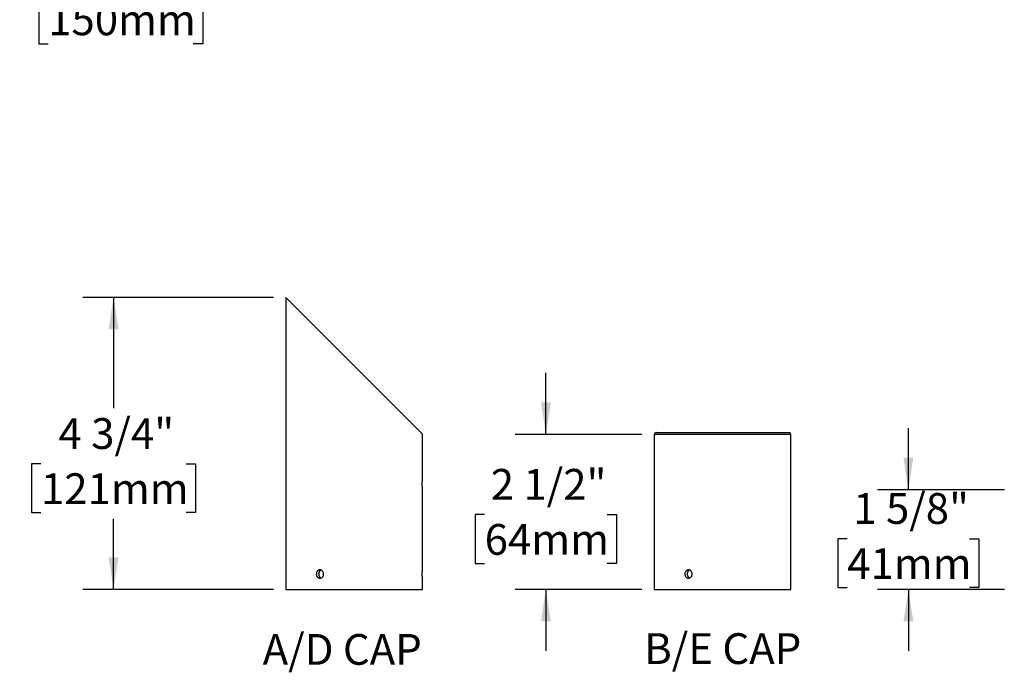
# Model space of a CAD drawing. Units: inches. Extents: x 2.9 to 48.7, y 1.8 to 41.5.
# Drawn here: x 10.9 to 30.9, y 1.8 to 15 of the extents above; entities that cross this region are included whole.
import ezdxf

# ---------------------------------------------------------------- set-up
doc = ezdxf.new("R2010")
doc.units = ezdxf.units.IN
doc.header["$LTSCALE"] = 5
doc.header["$MEASUREMENT"] = 0
doc.layers.add('SLD-0', color=7, linetype='Continuous')
doc.styles.add('SLDTEXTSTYLE0', font='GOTHIC.TTF', dxfattribs={"width": 0.913})
doc.dimstyles.new('SLDDIMSTYLE1', dxfattribs={"dimtxt": 0.625, "dimasz": 0.65, "dimexe": 0, "dimexo": 0.0625, "dimgap": 0.15625, "dimtad": 0, "dimtih": 1, "dimtoh": 1, "dimdec": 6, "dimrnd": 1e-09, "dimzin": 12, "dimdsep": 46, "dimlunit": 5, "dimtxsty": 'SLDTEXTSTYLE0', "dimsah": 1, "dimcen": 0.09, "dimadec": 0, "dimazin": 3, "dimtfac": 1, "dimtdec": 0, "dimtofl": 0, "dimtmove": 0, "dimatfit": 3, "dimfxl": 1, "dimfrac": 2, "dimtolj": 1, "dimtzin": 12, "dimarcsym": 0})
doc.dimstyles.new('SLDDIMSTYLE4', dxfattribs={"dimtxt": 0.625, "dimasz": 0.65, "dimexe": 0, "dimexo": 0.0625, "dimgap": 0.15625, "dimtad": 0, "dimtih": 1, "dimtoh": 1, "dimdec": 6, "dimlfac": 0.8, "dimrnd": 1e-09, "dimzin": 12, "dimdsep": 46, "dimlunit": 5, "dimtxsty": 'SLDTEXTSTYLE0', "dimsah": 1, "dimcen": 0.09, "dimadec": 0, "dimazin": 3, "dimtfac": 1, "dimtdec": 0, "dimtofl": 0, "dimtmove": 0, "dimatfit": 3, "dimfxl": 1, "dimfrac": 2, "dimtolj": 1, "dimtzin": 12, "dimarcsym": 0})
doc.dimstyles.new('SLDDIMSTYLE5', dxfattribs={"dimtxt": 0.625, "dimasz": 0.65, "dimexe": 0, "dimexo": 0.0625, "dimgap": 0.15625, "dimtad": 0, "dimtih": 1, "dimtoh": 1, "dimdec": 6, "dimlfac": 0.8, "dimrnd": 1e-09, "dimzin": 12, "dimdsep": 46, "dimlunit": 5, "dimtxsty": 'SLDTEXTSTYLE0', "dimsah": 1, "dimcen": 0.09, "dimadec": 0, "dimazin": 3, "dimtfac": 1, "dimtdec": 0, "dimtmove": 0, "dimatfit": 0, "dimfxl": 1, "dimfrac": 2, "dimtolj": 1, "dimtzin": 12, "dimarcsym": 0})

# ---------------------------------------------------------------- blocks, each defined once
blk = doc.blocks.new('_D_10')
at = {"layer": 'SLD-0'}
for p, q in [((17.404, 24.388), (17.404, 15.529)), ((23.329, 24.388), (23.329, 15.529)), ((17.404, 16.154), (15.099, 16.154)), ((23.329, 16.154), (17.404, 16.154)), ((11.446, 15.531), (11.256, 15.531)), ((11.256, 15.531), (11.256, 14.538)), ((14.394, 15.531), (14.584, 15.531)), ((14.584, 15.531), (14.584, 14.538)), ((11.256, 14.538), (11.446, 14.538)), ((14.584, 14.538), (14.394, 14.538))]:
    blk.add_line(p, q, dxfattribs=at)
for points in [[(17.404, 16.154), (18.054, 16.054), (18.054, 16.254)], [(23.329, 16.154), (22.679, 16.254), (22.679, 16.054)]]:
    blk.add_solid(points, dxfattribs=at)
at = {"layer": 'SLD-0', "char_height": 0.625, "attachment_point": 1, "style": 'SLDTEXTSTYLE0'}
for s, insert in [('%%c', (10.868, 16.456)), ('5 15/16"', (11.81, 16.456)), ('150mm', (11.446, 15.337))]:
    blk.add_mtext(s, dxfattribs=dict(at, insert=insert))
blk = doc.blocks.new('_D_11')
at = {"layer": 'SLD-0'}
for p, q in [((16.022, 9.386), (12.149, 9.386)), ((12.774, 9.386), (12.774, 7.136)), ((11.3, 6.007), (11.11, 6.007)), ((11.11, 6.007), (11.11, 5.015)), ((14.248, 6.007), (14.439, 6.007)), ((14.439, 6.007), (14.439, 5.015)), ((11.11, 5.015), (11.3, 5.015)), ((14.439, 5.015), (14.248, 5.015)), ((12.774, 3.454), (12.774, 4.888)), ((16.022, 3.454), (12.149, 3.454))]:
    blk.add_line(p, q, dxfattribs=at)
for points in [[(12.774, 9.386), (12.674, 8.736), (12.874, 8.736)], [(12.774, 3.454), (12.874, 4.104), (12.674, 4.104)]]:
    blk.add_solid(points, dxfattribs=at)
at = {"layer": 'SLD-0', "char_height": 0.625, "attachment_point": 1, "style": 'SLDTEXTSTYLE0'}
for s, insert in [('4 3/4"', (11.655, 6.933)), ('121mm', (11.3, 5.813))]:
    blk.add_mtext(s, dxfattribs=dict(at, insert=insert))
blk = doc.blocks.new('_D_12')
at = {"layer": 'SLD-0'}
for p, q in [((21.555, 6.604), (21.555, 7.854)), ((23.506, 6.604), (20.93, 6.604)), ((20.311, 4.976), (20.121, 4.976)), ((20.121, 4.976), (20.121, 3.984)), ((22.798, 4.976), (22.988, 4.976)), ((22.988, 4.976), (22.988, 3.984)), ((20.121, 3.984), (20.311, 3.984)), ((22.988, 3.984), (22.798, 3.984)), ((23.506, 3.454), (20.93, 3.454)), ((21.555, 3.454), (21.555, 2.204))]:
    blk.add_line(p, q, dxfattribs=at)
for points in [[(21.555, 6.604), (21.655, 7.254), (21.455, 7.254)], [(21.555, 3.454), (21.455, 2.804), (21.655, 2.804)]]:
    blk.add_solid(points, dxfattribs=at)
at = {"layer": 'SLD-0', "char_height": 0.625, "attachment_point": 1, "style": 'SLDTEXTSTYLE0'}
for s, insert in [('2 1/2"', (20.435, 5.901)), ('64mm', (20.311, 4.782))]:
    blk.add_mtext(s, dxfattribs=dict(at, insert=insert))
blk = doc.blocks.new('_D_13')
at = {"layer": 'SLD-0'}
for p, q in [((28.917, 5.479), (28.917, 6.729)), ((30.867, 5.479), (28.292, 5.479)), ((27.674, 4.485), (27.484, 4.485)), ((27.484, 4.485), (27.484, 3.493)), ((30.16, 4.485), (30.35, 4.485)), ((30.35, 4.485), (30.35, 3.493)), ((27.484, 3.493), (27.674, 3.493)), ((30.867, 3.454), (28.292, 3.454)), ((28.917, 3.454), (28.917, 2.204)), ((30.35, 3.493), (30.16, 3.493))]:
    blk.add_line(p, q, dxfattribs=at)
for points in [[(28.917, 5.479), (29.017, 6.129), (28.817, 6.129)], [(28.917, 3.454), (28.817, 2.804), (29.017, 2.804)]]:
    blk.add_solid(points, dxfattribs=at)
at = {"layer": 'SLD-0', "char_height": 0.625, "attachment_point": 1, "style": 'SLDTEXTSTYLE0'}
for s, insert in [('1 5/8"', (27.798, 5.41)), ('41mm', (27.674, 4.291))]:
    blk.add_mtext(s, dxfattribs=dict(at, insert=insert))

msp = doc.modelspace()

# ---------------------------------------------------------------- linework, layer by layer
at = {"color": 7, "linetype": 'Continuous', "lineweight": 25}
for p, q in [((16.2717459, 9.3856017), (16.2717459, 3.4543517)), ((16.2717459, 9.3856017), (19.0467459, 6.6106017)), ((19.0467459, 5.6867973), (19.0467459, 6.6106017)), ((23.7563711, 6.6043517), (23.7563711, 3.4543517)), ((26.5313711, 6.6043517), (23.7563711, 6.6043517)), ((23.7938711, 6.6418517), (26.4938711, 6.6418517)), ((26.5313711, 5.7056017), (26.5313711, 6.6043517)), ((19.0467459, 3.8517973), (19.0467459, 5.5171251)), ((26.5313711, 3.8518258), (26.5313711, 5.5356017)), ((19.0467459, 3.4543517), (19.0467459, 3.6821251)), ((26.5313711, 3.4543517), (26.5313711, 3.6819224)), ((16.2717459, 3.4543517), (19.0467459, 3.4543517)), ((23.7563711, 3.4543517), (26.5313711, 3.4543517))]:
    msp.add_line(p, q, dxfattribs=at)
for centre, start, end in [((23.7938711, 6.6043517), 90, 180), ((26.4938711, 6.6043517), 0, 90)]:
    msp.add_arc(centre, 0.0375, start, end, dxfattribs=at)
for points, knots in [([(19.0467292, 5.5171251), (19.0467291, 5.5171252), (19.046729, 5.5171255), (19.0465607, 5.519898), (19.0462689, 5.5249476), (19.0458758, 5.5323233), (19.0454386, 5.5415724), (19.0449975, 5.5526345), (19.0446099, 5.5649937), (19.0443133, 5.5785201), (19.0441462, 5.5925789), (19.0441246, 5.6070233), (19.0442511, 5.6211794), (19.0445132, 5.6349094), (19.0448771, 5.6475845), (19.045308, 5.6590796), (19.0457506, 5.668862), (19.0461631, 5.6768426), (19.0464882, 5.6825808), (19.046706, 5.6862053), (19.0467305, 5.6866012), (19.0467426, 5.6867973)], [0, 0, 0, 0, 0.0366214965, 0.089445343, 0.1437992306, 0.1966606286, 0.2510500575, 0.3039963223, 0.3584776806, 0.4114239354, 0.465910475, 0.5187714412, 0.57316784, 0.6259914692, 0.6803432448, 0.7332356294, 0.7876577886, 0.8406177944, 0.8951155733, 0.9480366217, 1, 1, 1, 1]), ([(26.5313711, 5.5356017), (26.5313711, 5.5356017), (26.5313368, 5.5361568), (26.5312061, 5.5383318), (26.5311105, 5.5399396), (26.5308691, 5.5442024), (26.5307232, 5.5468664), (26.5304094, 5.5530241), (26.5302403, 5.5565391), (26.5298962, 5.5644769), (26.5297268, 5.5687765), (26.529413, 5.5779849), (26.5292671, 5.5829551), (26.5290254, 5.5932566), (26.5289298, 5.5985566), (26.5287992, 5.6094524), (26.5287649, 5.6150877), (26.5287653, 5.6317323), (26.5289071, 5.642917), (26.5293877, 5.6633768), (26.5297286, 5.6728611), (26.5302384, 5.6846195), (26.5304108, 5.6882082), (26.5307255, 5.6943806), (26.5308686, 5.6969908), (26.5311099, 5.7012547), (26.5312073, 5.702892), (26.5313371, 5.7050516), (26.5313711, 5.7056017), (26.5313711, 5.7056017)], [0, 0, 0, 0, 0.0625, 0.0625, 0.125, 0.125, 0.1875, 0.1875, 0.25, 0.25, 0.3125, 0.3125, 0.375, 0.375, 0.4375, 0.4375, 0.5, 0.5, 0.625, 0.625, 0.75, 0.75, 0.8125, 0.8125, 0.875, 0.875, 0.9375, 0.9375, 1, 1, 1, 1]), ([(17.0404111, 3.7668517), (17.0404111, 3.7612348), (17.0399166, 3.755712), (17.0379811, 3.7448469), (17.0365166, 3.7394482), (17.0327005, 3.7291551), (17.0303677, 3.7242735), (17.0248686, 3.7150347), (17.0216738, 3.7106615), (17.0112337, 3.6989029), (17.0028527, 3.6925704), (16.9848985, 3.6840913), (16.9751394, 3.6818577), (16.9607334, 3.6818487), (16.9558729, 3.6824006), (16.9464963, 3.6845692), (16.9419548, 3.6861738), (16.9331617, 3.6904295), (16.9289247, 3.6930903), (16.921105, 3.6992416), (16.9174714, 3.7027532), (16.9107686, 3.7106839), (16.9078035, 3.7149816), (16.9026278, 3.7241843), (16.9003954, 3.7291512), (16.8968192, 3.7394491), (16.895474, 3.7447473), (16.8936543, 3.7556393), (16.8931884, 3.7612735), (16.8931834, 3.7779166), (16.8950386, 3.7891008), (16.9021271, 3.8095648), (16.907436, 3.8190532), (16.9173515, 3.8308197), (16.9210476, 3.8344115), (16.9288914, 3.8405919), (16.9330452, 3.8432062), (16.9418266, 3.8474785), (16.946458, 3.849121), (16.9558028, 3.8512908), (16.9605654, 3.8518461), (16.9751367, 3.8518628), (16.9847644, 3.8496643), (16.9983352, 3.8432719), (17.0026367, 3.8406643), (17.0107942, 3.8345084), (17.0146721, 3.8309223), (17.0251247, 3.8191659), (17.0307834, 3.809694), (17.0383832, 3.7892457), (17.0404111, 3.7780855), (17.0404111, 3.7668517)], [0, 0, 0, 0, 0.03125, 0.03125, 0.0625, 0.0625, 0.09375, 0.09375, 0.125, 0.125, 0.1875, 0.1875, 0.25, 0.25, 0.28125, 0.28125, 0.3125, 0.3125, 0.34375, 0.34375, 0.375, 0.375, 0.40625, 0.40625, 0.4375, 0.4375, 0.46875, 0.46875, 0.5, 0.5, 0.5625, 0.5625, 0.625, 0.625, 0.65625, 0.65625, 0.6875, 0.6875, 0.71875, 0.71875, 0.75, 0.75, 0.8125, 0.8125, 0.84375, 0.84375, 0.875, 0.875, 0.9375, 0.9375, 1, 1, 1, 1]), ([(16.9892201, 3.8472473), (16.9862737, 3.8460461), (16.9794701, 3.8432724), (16.9698854, 3.8362978), (16.9606021, 3.8270693), (16.9528545, 3.81602), (16.94675, 3.8036141), (16.9425295, 3.7901344), (16.9402236, 3.7760142), (16.939967, 3.7616366), (16.9416806, 3.7474171), (16.9453985, 3.7337667), (16.9509485, 3.7210266), (16.9582733, 3.7096252), (16.9670997, 3.6997253), (16.9773553, 3.6920471), (16.9847294, 3.6875807), (16.9887539, 3.6864121), (16.9888001, 3.6863987)], [0, 0, 0, 0, 0.051656533, 0.1192808724, 0.18690562, 0.2546585674, 0.3224110915, 0.3901680046, 0.4579243164, 0.5255536044, 0.5931830545, 0.6607525425, 0.7283226946, 0.7959932917, 0.8636640215, 0.9314389742, 0.9992133169, 1, 1, 1, 1]), ([(19.0467292, 3.6821251), (19.0467291, 3.6821252), (19.046729, 3.6821255), (19.0465607, 3.684898), (19.0462689, 3.6899476), (19.0458758, 3.6973233), (19.0454386, 3.7065724), (19.0449975, 3.7176345), (19.0446099, 3.7299937), (19.0443133, 3.7435201), (19.0441462, 3.7575789), (19.0441246, 3.7720233), (19.0442511, 3.7861794), (19.0445132, 3.7999094), (19.0448771, 3.8125845), (19.045308, 3.8240796), (19.0457506, 3.833862), (19.0461631, 3.8418426), (19.0464882, 3.8475808), (19.046706, 3.8512053), (19.0467305, 3.8516012), (19.0467426, 3.8517973)], [0, 0, 0, 0, 0.0366214965, 0.089445343, 0.1437992306, 0.1966606286, 0.2510500575, 0.3039963223, 0.3584776806, 0.4114239354, 0.465910475, 0.5187714412, 0.57316784, 0.6259914692, 0.6803432448, 0.7332356294, 0.7876577886, 0.8406177944, 0.8951155733, 0.9480366217, 1, 1, 1, 1]), ([(24.5250363, 3.7668517), (24.5250363, 3.7612348), (24.5245418, 3.755712), (24.5226063, 3.7448469), (24.5211419, 3.7394482), (24.5173257, 3.7291551), (24.514993, 3.7242735), (24.5094938, 3.7150347), (24.506299, 3.7106615), (24.4958589, 3.6989029), (24.4874779, 3.6925704), (24.4695237, 3.6840913), (24.4597646, 3.6818577), (24.4453586, 3.6818487), (24.4404981, 3.6824006), (24.4311215, 3.6845692), (24.42658, 3.6861738), (24.4177869, 3.6904295), (24.41355, 3.6930903), (24.4057302, 3.6992416), (24.4020966, 3.7027532), (24.3953938, 3.7106839), (24.3924287, 3.7149816), (24.387253, 3.7241843), (24.3850206, 3.7291512), (24.3814444, 3.7394491), (24.3800992, 3.7447473), (24.3782795, 3.7556393), (24.3778136, 3.7612735), (24.3778086, 3.7779166), (24.3796639, 3.7891008), (24.3867524, 3.8095648), (24.3920612, 3.8190532), (24.4019767, 3.8308197), (24.4056728, 3.8344115), (24.4135167, 3.8405919), (24.4176704, 3.8432062), (24.4264519, 3.8474785), (24.4310832, 3.849121), (24.4404281, 3.8512908), (24.4451906, 3.8518461), (24.4597619, 3.8518628), (24.4693896, 3.8496643), (24.4829604, 3.8432719), (24.487262, 3.8406643), (24.4954195, 3.8345084), (24.4992974, 3.8309223), (24.50975, 3.8191659), (24.5154086, 3.809694), (24.5230084, 3.7892457), (24.5250363, 3.7780855), (24.5250363, 3.7668517)], [0, 0, 0, 0, 0.03125, 0.03125, 0.0625, 0.0625, 0.09375, 0.09375, 0.125, 0.125, 0.1875, 0.1875, 0.25, 0.25, 0.28125, 0.28125, 0.3125, 0.3125, 0.34375, 0.34375, 0.375, 0.375, 0.40625, 0.40625, 0.4375, 0.4375, 0.46875, 0.46875, 0.5, 0.5, 0.5625, 0.5625, 0.625, 0.625, 0.65625, 0.65625, 0.6875, 0.6875, 0.71875, 0.71875, 0.75, 0.75, 0.8125, 0.8125, 0.84375, 0.84375, 0.875, 0.875, 0.9375, 0.9375, 1, 1, 1, 1]), ([(24.4737684, 3.8473771), (24.4733899, 3.8472514), (24.4703941, 3.8462574), (24.4650778, 3.8434317), (24.4579638, 3.8388511), (24.4513838, 3.8332778), (24.4453732, 3.8268993), (24.4400364, 3.8197341), (24.4354104, 3.8119072), (24.4315497, 3.8035144), (24.4285271, 3.7946459), (24.4263484, 3.7854308), (24.4250381, 3.7759866), (24.4246405, 3.7664298), (24.425127, 3.7568863), (24.4264916, 3.7474681), (24.4287484, 3.7383036), (24.4318405, 3.7294996), (24.435737, 3.7211544), (24.4404221, 3.7133956), (24.4458157, 3.7062984), (24.4518624, 3.6999593), (24.4585026, 3.6944494), (24.4656814, 3.6899617), (24.4707704, 3.6872537), (24.4735138, 3.6863645), (24.4736274, 3.6863277)], [0, 0, 0, 0, 0.0065021782, 0.0514566713, 0.0964460755, 0.1415785428, 0.1865682289, 0.2316431324, 0.2768616383, 0.3219362495, 0.367013723, 0.4122352954, 0.4573123538, 0.5023049528, 0.5474413238, 0.5924340347, 0.6373869317, 0.6824829621, 0.7274363177, 0.772456485, 0.817619832, 0.8626400908, 0.907729604, 0.9529629537, 0.9980520457, 1, 1, 1, 1]), ([(26.5313667, 3.6819224), (26.5313679, 3.6819034), (26.5313724, 3.6818294), (26.5313417, 3.6823314), (26.5312761, 3.6834131), (26.5311748, 3.6851118), (26.5310414, 3.6874006), (26.5308801, 3.6902632), (26.5306972, 3.6936409), (26.5304971, 3.6975258), (26.5302826, 3.7019444), (26.5300619, 3.7068317), (26.5298434, 3.7121013), (26.5296309, 3.7177539), (26.529429, 3.7238143), (26.5292453, 3.7301855), (26.5290868, 3.736757), (26.5289555, 3.7435381), (26.5288549, 3.7505533), (26.5287892, 3.7576827), (26.5287607, 3.7648051), (26.5287682, 3.7719377), (26.5288131, 3.7791029), (26.528894, 3.786178), (26.5290074, 3.793046), (26.52915, 3.7997306), (26.5293203, 3.806244), (26.529512, 3.8124769), (26.5297177, 3.8183288), (26.5299331, 3.8238267), (26.5301545, 3.8289691), (26.5303735, 3.8336668), (26.5305818, 3.8378467), (26.5307759, 3.8415357), (26.5309516, 3.8447242), (26.5311019, 3.8473492), (26.5312215, 3.8493797), (26.5313083, 3.8508228), (26.531362, 3.851704), (26.5313671, 3.8517865), (26.5313695, 3.8518258)], [0, 0, 0, 0, 0.0094289094, 0.0366438128, 0.0630541984, 0.0894646039, 0.1166412926, 0.1438180124, 0.1702471251, 0.1966762613, 0.2238706913, 0.2510651315, 0.2775367391, 0.3040083372, 0.3312488627, 0.3584893612, 0.3849610405, 0.4114326916, 0.4386758958, 0.4659190777, 0.4923480841, 0.5187770878, 0.5459751279, 0.5731731853, 0.5995834343, 0.62599371, 0.6531693107, 0.6803449408, 0.7067895569, 0.7332341875, 0.7604450163, 0.7876558409, 0.8141343516, 0.840612842, 0.8678616249, 0.8951103763, 0.9215694561, 0.9480285124, 0.9752587924, 1, 1, 1, 1])]:
    msp.add_open_spline(points, degree=3, knots=knots, dxfattribs=at)

# ---------------------------------------------------------------- texts
at = {"layer": 'SLD-0', "char_height": 0.625, "attachment_point": 1, "style": 'SLDTEXTSTYLE0'}
for s, insert in [('A/D CAP', (15.802133, 2.5479384)), ('B/E CAP', (23.5518303, 2.5643984))]:
    msp.add_mtext(s, dxfattribs=dict(at, insert=insert))

# ---------------------------------------------------------------- dimensions: what is measured, and where the dimension line sits
at = {"layer": 'SLD-0'}
dim = msp.add_linear_dim(base=(17.4039871, 16.153855), p1=(23.3289871, 24.6381901), p2=(17.4039871, 24.6381901), text='%%c<>', dimstyle='SLDDIMSTYLE1', dxfattribs=at)
dim.commit()
dim.dimension.update_dxf_attribs({"geometry": '_D_10', "text_midpoint": (12.920021, 16.153855), "dimtype": 160})
for base, p1, p2, dimstyle, picture, middle in [((12.7743794, 3.4543517), (16.2717459, 9.3856017), (16.2717459, 3.4543517), 'SLDDIMSTYLE4', '_D_11', (12.7743794, 6.6401319)), ((21.5545068, 3.4543517), (23.7563711, 6.6043517), (23.7563711, 3.4543517), 'SLDDIMSTYLE5', '_D_12', (21.5545068, 5.6087299)), ((28.9170084, 3.4543517), (31.1167774, 5.4793517), (31.1167774, 3.4543517), 'SLDDIMSTYLE5', '_D_13', (28.9170084, 5.117586))]:
    dim = msp.add_linear_dim(base=base, p1=p1, p2=p2, angle=90, dimstyle=dimstyle, dxfattribs=at)
    dim.commit()
    dim.dimension.update_dxf_attribs({"geometry": picture, "text_midpoint": middle, "dimtype": 160})

doc.saveas('drawing.dxf')
